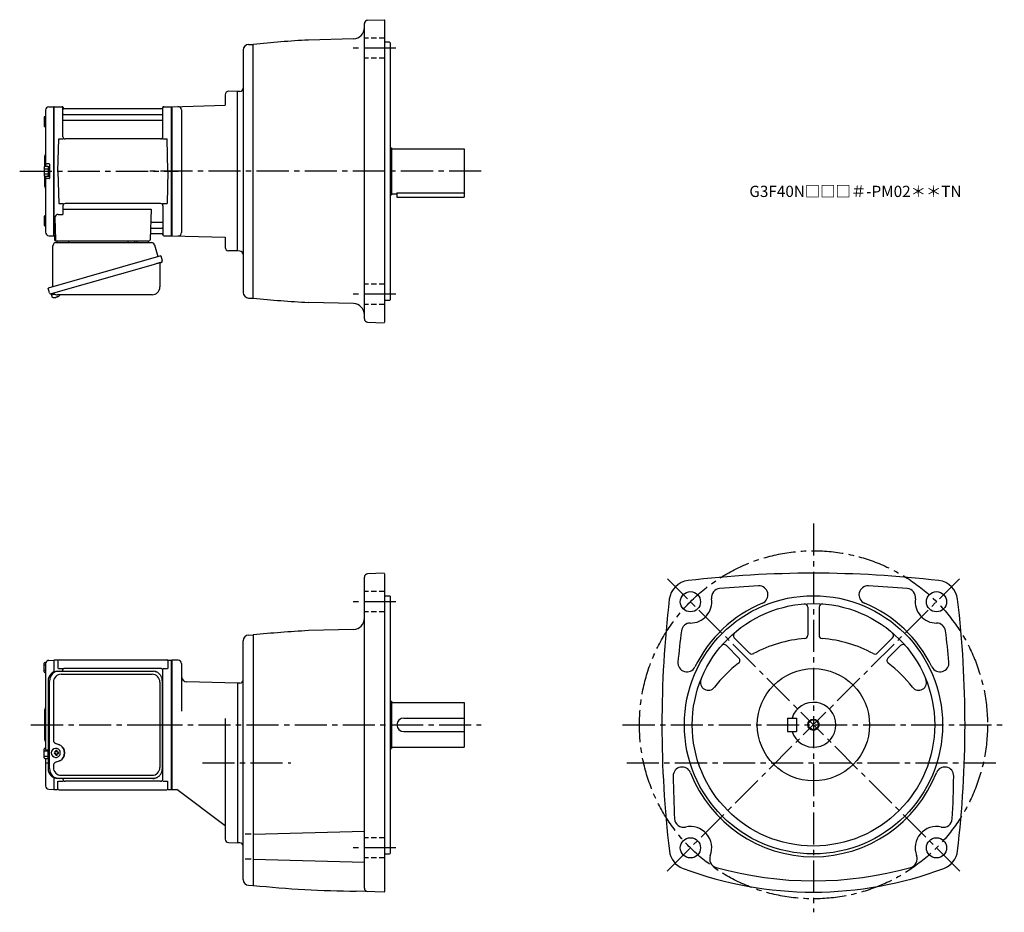
# Model space of a CAD drawing. Extents: x 99 to 976, y 52 to 847.
import ezdxf

# ---------------------------------------------------------------- set-up
doc = ezdxf.new("R2010")
doc.units = 0
doc.header["$LTSCALE"] = 3
doc.header["$MEASUREMENT"] = 0
for name, pattern in [('HIDDEN2', [4.7625, 3.175, -1.5875]), ('PHANTOM', [2.5, 1.25, -0.25, 0.25, -0.25, 0.25, -0.25]), ('sekkei(A2)', [14.2875, 9.525, -1.5875, 1.5875, -1.5875]), ('sekkei_H', [2.38125, 1.5875, -0.79375])]:
    doc.linetypes.add(name, pattern=pattern)
doc.layers.get('0').update_dxf_attribs({"linetype": 'CONTINUOUS'})
for name, color, linetype in [('CENTER', 3, 'sekkei(A2)'), ('HIDS', 1, 'HIDDEN2'), ('HOJO', 4, 'CONTINUOUS'), ('PHANTOM', 2, 'PHANTOM')]:
    doc.layers.add(name, color=color, linetype=linetype)
doc.layers.add('TITLE', color=4, linetype='CONTINUOUS', plot=False)
doc.styles.get("Standard").update_dxf_attribs({"font": 'simplex.shx', "bigfont": 'extfont.shx'})

msp = doc.modelspace()

# ---------------------------------------------------------------- linework, layer by layer
for p, q in [((406.25, 580.53), (406.25, 843.47)), ((409.14, 846.47), (423.75, 846.98)), ((423.75, 846.98), (424.25, 846.5)), ((424.25, 846.5), (424.25, 577.5)), ((303.12, 824.89), (307.25, 825)), ((307.25, 599), (307.25, 825)), ((396.51, 829.89), (356.37, 828.84)), ((428.75, 827), (424.25, 827)), ((428.75, 827), (429.25, 826.5)), ((429.25, 826.5), (429.25, 597.5)), ((298.25, 819.89), (298.25, 604.11)), ((293.25, 783), (285.33, 783.21)), ((295.35, 783.07), (293.25, 783)), ((293.25, 641), (293.25, 783)), ((282.25, 780.21), (282.25, 770.74)), ((122.25, 766.38), (122.25, 716.4)), ((125.17, 769.38), (129.55, 769.49)), ((129.55, 769.49), (129.75, 769.3)), ((130.05, 769.5), (129.75, 769.33)), ((129.75, 654.67), (129.75, 769.33)), ((129.75, 769.3), (129.75, 654.7)), ((130.05, 769.5), (136.91, 769.5)), ((130.05, 654.5), (130.05, 769.5)), ((137.75, 742.75), (137.75, 768.74)), ((137.9, 768.67), (138.03, 767.91)), ((225.98, 767.5), (138.52, 767.5)), ((226.6, 768.67), (226.47, 767.91)), ((226.75, 742.75), (226.75, 768.74)), ((227.59, 769.5), (234.45, 769.5)), ((234.45, 769.5), (234.75, 769.33)), ((234.45, 654.5), (234.45, 769.5)), ((234.75, 769.5), (282.25, 770.74)), ((234.75, 769.5), (234.75, 654.5)), ((234.75, 769.33), (234.75, 654.67)), ((243.25, 766.64), (243.25, 657.36)), ((120.95, 760.07), (120.95, 752.27)), ((120.95, 758.47), (122.25, 758.47)), ((121.45, 760.57), (122.25, 760.57)), ((138.25, 762.67), (226.25, 762.67)), ((138.25, 757.43), (226.25, 757.43)), ((120.95, 753.87), (122.25, 753.87)), ((121.45, 751.77), (122.25, 751.77)), ((133.25, 712), (134, 740.75)), ((134, 740.75), (138.03, 740.75)), ((224.75, 740.75), (139.75, 740.75)), ((226.47, 740.75), (230.5, 740.75)), ((231.25, 712), (230.5, 740.75)), ((429.25, 733), (430.25, 733)), ((430.25, 733), (430.25, 691)), ((430.25, 732), (495.25, 732)), ((495.25, 732), (495.25, 689)), ((121.25, 724.68), (121.25, 716.36)), ((120.95, 715.9), (120.95, 708.1)), ((120.95, 714.3), (124.45, 714.3)), ((121.45, 716.4), (123.95, 716.4)), ((125.45, 718.5), (123.25, 718.5)), ((124.45, 716.25), (124.45, 707.75)), ((124.45, 716.25), (125.75, 716.25)), ((125.75, 718.2), (125.75, 705.8)), ((125.75, 716.25), (125.75, 707.75)), ((133.25, 712), (134, 683.25)), ((231.25, 712), (230.5, 683.25)), ((120.95, 709.7), (124.45, 709.7)), ((121.25, 707.64), (121.25, 699.34)), ((121.45, 707.6), (123.95, 707.6)), ((122.25, 707.6), (122.25, 657.62)), ((125.45, 705.5), (123.25, 705.5)), ((124.45, 707.75), (125.75, 707.75)), ((435.25, 692.92), (435.25, 689)), ((435.25, 692.92), (495.25, 692.92)), ((429.25, 691), (430.25, 691)), ((430.25, 692), (435.25, 692)), ((435.25, 689), (495.25, 689)), ((134, 683.25), (138.03, 683.25)), ((137.75, 681.25), (137.75, 673.63)), ((137.75, 678.21), (216.24, 678.21)), ((224.75, 683.25), (139.75, 683.25)), ((216.24, 678.21), (215.28, 650.97)), ((226.47, 683.25), (230.5, 683.25)), ((226.75, 681.25), (226.75, 655.26)), ((120.95, 671.73), (120.95, 663.93)), ((120.95, 670.13), (122.25, 670.13)), ((121.45, 672.23), (122.25, 672.23)), ((130.53, 670.53), (131.22, 650.97)), ((133.53, 673.63), (137.75, 673.63)), ((216.86, 666.57), (226.25, 666.57)), ((120.95, 665.53), (122.25, 665.53)), ((121.45, 663.43), (122.25, 663.43)), ((216.61, 661.33), (226.25, 661.33)), ((125.17, 654.62), (129.55, 654.51)), ((129.75, 654.7), (129.55, 654.51)), ((130.05, 654.5), (129.75, 654.67)), ((131.09, 654.5), (130.05, 654.5)), ((130.25, 654.5), (130.25, 651)), ((131.25, 650), (214.28, 650)), ((216.44, 656.5), (225.98, 656.5)), ((226.6, 655.33), (226.47, 656.09)), ((227.59, 654.5), (234.45, 654.5)), ((234.45, 654.5), (234.75, 654.67)), ((234.75, 654.5), (282.25, 653.26)), ((282.25, 653.26), (282.25, 644.21)), ((293.25, 641), (285.17, 641.21)), ((295.35, 640.93), (293.25, 641)), ((127.37, 602.73), (127.65, 601.77)), ((130.17, 602.49), (127.44, 601.71)), ((127.44, 601.71), (127.87, 600.23)), ((130.14, 599.58), (130.14, 599.6)), ((131.62, 599.77), (131.29, 599.67)), ((131.55, 600.01), (131.62, 599.77)), ((132.61, 600.05), (132.54, 600.29)), ((132.95, 600.15), (132.61, 600.05)), ((133.96, 600.7), (133.97, 600.68)), ((303.12, 599.11), (307.25, 599)), ((428.75, 597), (424.25, 597)), ((428.75, 597), (429.25, 597.5)), ((396.51, 594.11), (356.37, 595.16)), ((409.15, 577.53), (423.75, 577.02)), ((424.25, 577.5), (423.75, 577.02)), ((423.75, 353.98), (409.15, 353.47)), ((423.75, 353.98), (424.25, 353.5)), ((424.25, 353.5), (424.25, 70.5)), ((406.25, 73.53), (406.25, 350.47)), ((424.25, 334), (428.75, 334)), ((428.75, 334), (429.25, 333.5)), ((429.25, 333.5), (429.25, 104.5)), ((801.25, 323.69), (801.25, 298.72)), ((811.25, 323.69), (811.25, 298.72)), ((303.12, 298.89), (307.25, 299)), ((307.25, 299), (307.25, 76)), ((396.51, 303.89), (356.37, 302.84)), ((298.25, 81.11), (298.25, 293.89)), ((728.68, 289.49), (739.91, 278.27)), ((735.75, 296.56), (749.42, 282.9)), ((876.74, 296.57), (863.07, 282.9)), ((872.59, 278.27), (883.82, 289.5)), ((120.95, 266.1), (120.95, 273.9)), ((120.95, 272.3), (122.25, 272.3)), ((121.45, 274.4), (122.43, 274.4)), ((122.25, 273.38), (122.25, 219)), ((125.17, 276.38), (129.55, 276.5)), ((129.55, 276.5), (129.75, 276.3)), ((130.05, 276.5), (129.75, 276.33)), ((129.75, 276.33), (129.75, 266.1)), ((129.75, 276.3), (129.75, 266.1)), ((132.93, 276.5), (130.05, 276.5)), ((130.05, 266.22), (130.05, 276.5)), ((133.25, 276), (133.25, 269.22)), ((134.25, 277), (230.25, 277)), ((231.25, 276), (231.25, 269.22)), ((231.57, 276.5), (234.45, 276.5)), ((234.45, 276.5), (234.75, 276.33)), ((234.45, 161.5), (234.45, 276.5)), ((240.25, 276.5), (234.75, 276.5)), ((234.75, 276.5), (234.75, 161.5)), ((234.75, 161.67), (234.75, 276.33)), ((243.25, 273.5), (243.25, 231.25)), ((120.95, 267.7), (122.25, 267.7)), ((121.45, 265.6), (122.25, 265.6)), ((133.65, 269.22), (137.9, 269.22)), ((137.25, 266.8), (137.25, 267.22)), ((224.75, 269.22), (139.25, 269.22)), ((226.6, 269.22), (230.85, 269.22)), ((226.75, 170.78), (226.75, 267.22)), ((293.25, 256), (248.12, 257.18)), ((295.36, 256.07), (293.25, 256)), ((293.25, 256), (293.25, 114)), ((429.25, 240), (430.25, 240)), ((430.25, 240), (430.25, 198)), ((430.25, 239), (495.25, 239)), ((495.25, 239), (495.25, 199)), ((121.25, 231.68), (121.25, 206.34)), ((282.25, 224.75), (282.25, 117.21)), ((441.25, 225), (495.25, 225)), ((783.25, 225), (783.25, 213)), ((783.25, 225), (791.25, 225)), ((791.25, 225), (791.25, 213)), ((122.25, 219), (122.25, 197.5)), ((441.25, 213), (495.25, 213)), ((783.25, 213), (791.25, 213)), ((120.95, 189.6), (120.95, 197.4)), ((120.95, 195.8), (124.45, 195.8)), ((121.45, 197.9), (122.25, 197.9)), ((124.52, 196.5), (123.25, 196.5)), ((124.45, 189.25), (124.45, 196.5)), ((131.19, 194.5), (130.05, 194.5)), ((130.05, 193.47), (131.19, 193.47)), ((131.41, 197.99), (131.08, 197.99)), ((133.83, 194.5), (132.85, 194.5)), ((132.85, 193.47), (133.83, 193.47)), ((429.25, 198), (430.25, 198)), ((430.25, 199), (495.25, 199)), ((120.95, 191.2), (124.45, 191.2)), ((121.45, 189.1), (123.95, 189.1)), ((122.25, 189.1), (122.25, 164.62)), ((124.52, 184.81), (123.25, 184.81)), ((124.45, 189.25), (124.52, 189.25)), ((131.08, 189.99), (131.41, 189.99)), ((129.75, 171.9), (129.75, 161.7)), ((129.75, 171.9), (129.75, 161.67)), ((130.05, 161.5), (130.05, 171.78)), ((133.25, 162), (133.25, 168.78)), ((133.65, 168.78), (137.9, 168.78)), ((137.75, 170.78), (137.75, 171.2)), ((224.75, 168.78), (139.75, 168.78)), ((226.6, 168.78), (230.85, 168.78)), ((231.25, 162), (231.25, 168.78)), ((125.17, 161.62), (129.55, 161.51)), ((129.75, 161.7), (129.55, 161.51)), ((130.05, 161.5), (129.75, 161.67)), ((130.05, 161.5), (132.93, 161.5)), ((134.25, 161), (230.25, 161)), ((231.57, 161.5), (234.45, 161.5)), ((234.45, 161.5), (234.75, 161.67)), ((234.75, 161.5), (239.12, 161.5)), ((282.25, 129), (239.12, 161.5)), ((307.25, 121.67), (406.25, 124.26)), ((285.17, 114.21), (293.25, 114)), ((305.31, 121.67), (300.06, 121.67)), ((295.36, 113.93), (293.25, 114)), ((305.31, 99.37), (300.06, 99.37)), ((307.25, 99.37), (406.25, 96.78)), ((424.25, 104), (428.75, 104)), ((428.75, 104), (429.25, 104.5)), ((303.12, 76.11), (307.25, 76)), ((423.75, 70.02), (398.98, 70.88)), ((423.75, 70.02), (424.25, 70.5))]:
    msp.add_line(p, q)
at = {"color": 7, "linetype": 'Continuous', "lineweight": 25}
for p, q in [((134.55, 650), (140.95, 650)), ((195.95, 649.9), (201.55, 649.9)), ((195.95, 649.9), (195.95, 649.3)), ((201.55, 649.3), (201.55, 649.9)), ((205.55, 650), (211.95, 650)), ((128.75, 609.16), (128.75, 645.5)), ((131.57, 648.5), (216.48, 648.5)), ((219.37, 646.32), (222.3, 635.98)), ((224.97, 636.75), (124.52, 607.95)), ((224.97, 636.75), (226.21, 632.43)), ((218.11, 628.75), (127.37, 602.73)), ((224.07, 629.86), (224.07, 608.95)), ((125.76, 603.62), (124.52, 607.95)), ((217.07, 601.95), (132.86, 601.95)), ((132.98, 266.8), (134.22, 266.8)), ((134.22, 266.8), (217.76, 266.8)), ((136.2, 264), (217.07, 264)), ((217.76, 266.8), (218.46, 266.77)), ((124.52, 258), (124.52, 180)), ((125.76, 180), (125.76, 258)), ((129.2, 257), (129.2, 205)), ((224.07, 257), (224.07, 181)), ((226.26, 180), (226.26, 258)), ((129.2, 183), (129.2, 181)), ((134.22, 171.2), (132.98, 171.2)), ((217.76, 171.2), (134.22, 171.2)), ((136.2, 174), (217.07, 174))]:
    msp.add_line(p, q, dxfattribs=at)
msp.add_lwpolyline([(225.32, 630.82), (225.27, 630.8), (225.11, 630.76), (224.85, 630.68), (224.5, 630.58), (224.05, 630.45), (223.51, 630.3), (222.89, 630.12), (222.21, 629.92), (221.46, 629.71), (220.67, 629.48), (219.84, 629.25), (218.98, 629), (218.11, 628.75)], dxfattribs=at)
for points in [[(134.82, 196.06), (134.6, 196.39), (134.2, 196.87), (133.72, 197.28), (133.19, 197.6), (132.62, 197.83), (132.02, 197.96), (131.41, 197.98)], [(131.41, 189.99), (132.02, 190.02), (132.62, 190.15), (133.19, 190.37), (133.72, 190.7), (134.2, 191.1), (134.6, 191.58), (134.85, 191.97)]]:
    msp.add_lwpolyline(points)
for centre, radius in [((696.65, 328.6), 9), ((806.25, 219), 115), ((915.85, 328.6), 9), ((806.25, 219), 108), ((806.25, 219), 50), ((806.25, 219), 4.35), ((696.65, 109.4), 9), ((915.85, 109.4), 9)]:
    msp.add_circle(centre, radius)
for centre, radius, start, end in [((409.25, 843.47), 3, 92.00143, 180), ((396.25, 839.89), 10, 271.49704, 0), ((303.25, 819.89), 5, 91.5, 180), ((406.25, -124.86), 955, 92.99408, 95.95026), ((285.25, 780.21), 3, 88.50014, 180), ((295.25, 786.07), 3, 272.00034, 0), ((125.25, 766.38), 3, 91.5, 180), ((136.91, 768.5), 1, 10, 90), ((138.25, 763.17), 0.5, 180, 270), ((138.52, 768), 0.5, 190, 270), ((225.98, 768), 0.5, 270, 350), ((226.25, 763.17), 0.5, 270, 360), ((227.59, 768.5), 1, 90, 170), ((240.25, 766.64), 3, 0, 91.50056), ((121.45, 760.07), 0.5, 90, 180), ((138.25, 756.93), 0.5, 90, 180), ((226.25, 756.93), 0.5, 360, 90), ((121.45, 752.27), 0.5, 180, 270), ((139.75, 742.75), 2, 180, 270), ((224.75, 742.75), 2, 270, 360), ((123.25, 724.68), 2, 138.59038, 180), ((120.25, 727.33), 2, 318.59038, 0), ((123.25, 719.5), 1, 180, 270), ((121.45, 715.9), 0.5, 90, 180), ((123.95, 715.9), 0.5, 0, 90), ((125.45, 718.2), 0.3, 360, 90), ((121.45, 708.1), 0.5, 180, 270), ((123.25, 704.5), 1, 90, 180), ((123.95, 708.1), 0.5, 270, 0), ((125.45, 705.8), 0.3, 270, 0), ((123.25, 699.34), 2, 180, 221.40962), ((120.25, 696.7), 2, 0, 41.40962), ((139.75, 681.25), 2, 90, 180), ((224.75, 681.25), 2, 0, 90), ((121.45, 671.73), 0.5, 90, 180), ((133.53, 670.63), 3, 90, 182), ((216.86, 667.57), 1, 178, 270), ((226.25, 667.07), 0.5, 270, 0), ((121.45, 663.93), 0.5, 180, 270), ((216.61, 660.33), 1, 90, 178), ((226.25, 660.83), 0.5, 0, 90), ((125.25, 657.62), 3, 180, 268.5), ((131.25, 651), 1, 180, 270), ((132.22, 651), 1, 182, 270), ((214.28, 651), 1, 270, 358), ((216.44, 655.5), 1, 90, 178), ((225.98, 656), 0.5, 10, 90), ((227.59, 655.5), 1, 190, 270), ((240.25, 657.36), 3, 268.50012, 0), ((285.25, 644.21), 3, 180, 268.50031), ((295.25, 637.93), 3, 0, 88.00056), ((128.21, 600.32), 0.36, 196.00429, 249.64592), ((130.35, 606.08), 6.5, 249.64592, 268.1417), ((130.35, 606.08), 6.48, 268.16915, 278.30752), ((130.08, 607.03), 7.18, 281.88998, 290.11859), ((130.35, 606.08), 6.48, 293.70105, 303.83942), ((130.35, 606.08), 6.5, 303.86687, 320.55917), ((303.25, 604.11), 5, 180, 268.5), ((406.25, 1548.85), 955, 264.04968, 267.00592), ((396.25, 584.11), 10, 0, 88.50329), ((409.25, 580.53), 3, 180, 267.99912), ((409.25, 350.47), 3, 92, 180), ((806.25, -601), 955, 83.28005, 96.71996), ((696.73, 328.52), 19.05, 96.72034, 173.2805), ((806.25, -601), 945, 92.96826, 95.07362), ((757.73, 334.74), 8, 292.74228, 92.96845), ((854.77, 334.74), 8, 87.00802, 247.25841), ((806.25, -601), 945, 84.92663, 87.03173), ((915.77, 328.52), 19.05, 6.72005, 83.28022), ((723.39, 332.33), 8, 95.07394, 187.9402), ((889.11, 332.33), 8, 352.06732, 84.92692), ((1626.25, 219), 955, 173.2803, 186.75439), ((696.65, 328.6), 19, 269.7598, 7.93996), ((806.25, 219), 117.5, 112.7421, 153.9528), ((798.25, 323.69), 3, 0, 94.37041), ((814.25, 323.69), 3, 85.63019, 180), ((806.25, 219), 117.5, 26.04716, 67.25809), ((915.85, 328.6), 19, 172.06661, 270.24661), ((-13.75, 219), 955, 353.24576, 6.71986), ((396.25, 313.89), 10, 271.49716, 0), ((696.53, 301.6), 8, 89.75992, 172.8521), ((915.97, 301.6), 8, 7.14881, 90.24664), ((303.25, 293.89), 5, 91.5, 180), ((406.25, -650.85), 955, 92.99408, 95.95017), ((1626.25, 185), 945, 172.85159, 174.54289), ((737.88, 298.69), 3, 130.63161, 225.0014), ((798.25, 298.72), 3, 274.02445, 0), ((814.25, 298.72), 3, 180, 265.97611), ((874.62, 298.69), 3, 315.00128, 49.37052), ((-13.75, 185), 945, 5.45706, 7.14858), ((726.56, 287.37), 3, 45.0016, 139.3708), ((806.25, 185), 111, 94.02415, 118.6766), ((806.25, 185), 111, 61.32432, 85.97584), ((885.94, 287.37), 3, 40.63144, 135.0011), ((751.55, 285.02), 3, 225.0018, 298.67691), ((860.95, 285.02), 3, 241.32491, 315.00149), ((121.45, 273.9), 0.5, 90, 180), ((125.25, 273.38), 3, 91.5, 180), ((132.93, 277.5), 1, 270, 311.40962), ((134.25, 276), 1, 90, 180), ((230.25, 276), 1, 0, 90), ((231.57, 277.5), 1, 228.59038, 270), ((240.25, 273.5), 3, 0, 90), ((693.5, 274.11), 8, 174.5434, 333.95309), ((806.25, 185), 111, 126.9112, 142.5513), ((737.78, 276.15), 3, 306.91174, 45.0016), ((874.71, 276.15), 3, 135.0007, 233.08971), ((806.25, 185), 111, 37.44864, 53.08965), ((919, 274.11), 8, 206.0475, 5.45731), ((121.45, 266.1), 0.5, 180, 270), ((139.25, 267.22), 2, 90, 180), ((224.75, 267.22), 2, 0, 90), ((248.25, 262.18), 5, 180, 268.49991), ((295.25, 259.07), 3, 272.00012, 0), ((712.57, 256.75), 7, 158.0526, 322.5517), ((899.93, 256.75), 7, 217.44901, 21.94795), ((225.75, 251.88), 1, 300.98065, 0), ((225.75, 241.41), 1, 0, 59.01935), ((806.25, 219), 20, 197.4576, 162.5425), ((123.25, 231.68), 2, 138.59038, 180), ((120.25, 234.33), 2, 318.59038, 0), ((441.25, 219), 6, 90, 270), ((123.25, 206.34), 2, 180, 221.40962), ((120.25, 203.7), 2, 0, 41.40962), ((121.45, 197.4), 0.5, 90, 180), ((123.25, 197.5), 1, 180, 270), ((131.24, 193.99), 4, 92.17585, 267.82415), ((173.62, 193.99), 43.57, 179.32277, 180.67723), ((132.05, 194.02), 0.986, 122.1469, 150.73824), ((132.05, 193.95), 0.986, 209.26176, 237.8531), ((131.94, 182.98), 13, 87.84144, 92.15856), ((112.03, 194.05), 19.52, 2.36893, 5.6557), ((112.03, 193.93), 19.52, 354.3443, 357.63107), ((113.01, 194.05), 19.52, 2.36893, 5.6557), ((113.01, 193.93), 19.52, 354.3443, 357.63107), ((131.99, 194.02), 0.986, 29.26176, 57.8531), ((131.99, 193.95), 0.986, 302.1469, 330.73824), ((124.69, 193.99), 9.15, 356.77493, 3.22507), ((225.75, 196.59), 1, 300.98065, 0), ((121.45, 189.6), 0.5, 180, 270), ((123.25, 183.81), 1, 90, 180), ((123.95, 189.6), 0.5, 270, 0), ((131.94, 204.99), 13, 267.84144, 272.15856), ((225.75, 186.12), 1, 0, 59.01935), ((689.32, 173.41), 8, 21.29854, 180.70841), ((806.25, 219), 117.5, 201.2988, 338.70139), ((923.18, 173.41), 8, 359.29178, 158.7016), ((139.75, 170.78), 2, 180, 270), ((224.75, 170.78), 2, 270, 0), ((1626.25, 185), 945, 180.70841, 183.0161), ((-13.75, 185), 945, 356.9841, 359.29159), ((125.25, 164.62), 3, 180, 268.5), ((132.93, 160.5), 1, 48.59038, 90), ((134.25, 162), 1, 180, 270), ((230.25, 162), 1, 270, 0), ((231.57, 160.5), 1, 90, 131.40962), ((690.55, 135.7), 8, 183.0161, 283.0614), ((921.95, 135.7), 8, 256.9433, 356.98431), ((696.65, 109.4), 19, 338.8139, 103.0612), ((915.85, 109.4), 19, 76.94312, 201.1888), ((285.25, 117.21), 3, 180, 268.50049), ((295.25, 110.93), 3, 0, 87.99989), ((696.75, 108.92), 19, 186.7542, 249.3839), ((915.75, 108.92), 19, 290.61621, 353.24591), ((721.82, 99.64), 8, 158.8141, 254.3002), ((890.68, 99.64), 8, 285.70047, 21.18879), ((806.25, 400), 330, 249.3839, 290.61609), ((806.25, 400), 320, 254.30029, 285.7002), ((303.25, 81.11), 5, 180, 268.5), ((406.25, 1025.85), 955, 264.0498, 269.56381), ((409.25, 73.53), 3, 180, 267.99915)]:
    msp.add_arc(centre, radius, start, end)
for centre, radius, start, end in [((131.25, 650.47), 2, 275.73917, 346.26282), ((144.25, 650.5), 2, 194.47751, 270), ((195.15, 649.3), 0.8, 270, 0), ((202.35, 649.3), 0.8, 180, 267.22448), ((202.25, 650.5), 2, 270, 345.52249), ((215.25, 650.5), 2, 194.47751, 270), ((131.75, 645.5), 3, 95.73917, 180), ((216.48, 645.5), 3, 15.82353, 90), ((224.96, 632.07), 1.3, 286, 16), ((224.87, 629.86), 0.8, 106, 180), ((217.07, 608.95), 7, 270, 0), ((127.01, 603.98), 1.3, 196, 286), ((128.78, 602.3), 0.8, 58.46656, 106), ((132.86, 608.95), 7, 238.46656, 270), ((133.16, 258.17), 8.63, 91.15389, 181.1092), ((134.4, 258.17), 8.63, 91.15394, 181.10915), ((136.2, 257), 7, 90, 180), ((217.07, 257), 7, 0, 90), ((130.9, 194), 8.15, 303.5537, 56.4463), ((133.16, 179.83), 8.63, 178.8908, 268.84611), ((134.4, 179.83), 8.63, 178.89085, 268.84606), ((136.2, 181), 7, 180, 270), ((217.07, 181), 7, 270, 0), ((217.07, 181), 7, 270, 0)]:
    msp.add_arc(centre, radius, start, end, dxfattribs=at)
msp.add_ellipse((130.89, 194), major_axis=(8.56, 0), ratio=0.934633, start_param=5.268129, end_param=7.298241, dxfattribs=at)
for points, knots in [([(226.26, 258), (226.23, 260.21), (226.28, 256.93), (226.16, 259.96), (225.99, 260.13), (225.72, 261.18), (225.37, 261.95), (224.94, 262.75), (224.43, 263.48), (223.86, 264.16), (223.22, 264.77), (222.52, 265.31), (221.81, 265.77), (220.88, 266.17), (220.59, 266.4), (217.76, 266.85), (222.08, 266.35), (218.47, 266.77)], [0, 0, 0, 0, 0.507298, 1.405389, 2.302973, 3.19919, 4.093501, 4.985441, 5.874635, 6.760827, 7.643864, 8.523727, 9.400536, 10.274529, 11.146068, 12.015623, 12.87529, 12.87529, 12.87529, 12.87529]), ([(129.2, 205), (129.27, 204.08), (129.22, 204.75), (129.48, 203.79), (129.8, 203.44), (130.3, 202.95), (130.78, 202.63), (132.06, 202.19), (131.22, 202.42), (132.4, 202.1)], [0, 0, 0, 0, 0.578505, 1.14551, 1.727815, 2.299184, 3.086706, 3.8758, 4.673493, 4.673493, 4.673493, 4.673493]), ([(132.4, 202.1), (133.43, 201.8), (132.92, 201.97), (134.89, 201.14), (134.31, 201.44), (135.41, 200.8)], [0, 0, 0, 0, 0.977179, 2.123933, 3.286935, 3.286935, 3.286935, 3.286935]), ([(132.4, 185.9), (131.22, 185.58), (132.06, 185.81), (130.78, 185.37), (130.3, 185.05), (129.8, 184.56), (129.48, 184.21), (129.22, 183.25), (129.27, 183.92), (129.2, 183)], [0, 0, 0, 0, 0.79765, 1.586746, 2.37431, 2.945632, 3.527983, 4.094965, 4.673495, 4.673495, 4.673495, 4.673495]), ([(135.41, 187.2), (134.48, 186.65), (134.97, 186.91), (133.01, 186.05), (133.62, 186.26), (132.4, 185.9)], [0, 0, 0, 0, 0.981642, 2.12909, 3.286971, 3.286971, 3.286971, 3.286971]), ([(217.76, 171.2), (219.97, 171.24), (216.68, 171.18), (219.67, 171.31), (219.82, 171.48), (220.83, 171.76), (221.57, 172.12), (222.34, 172.57), (223.05, 173.09), (223.7, 173.68), (224.29, 174.34), (224.81, 175.05), (225.26, 175.84), (225.63, 176.6), (225.93, 177.62), (226.12, 177.84), (226.29, 180.99), (226.18, 176.56), (226.26, 180)], [0, 0, 0, 0, 0.496423, 1.363487, 2.231535, 3.100955, 3.972324, 4.846129, 5.722755, 6.602462, 7.485371, 8.371475, 9.260623, 10.152542, 11.046855, 11.94308, 12.840665, 13.590304, 13.590304, 13.590304, 13.590304])]:
    msp.add_open_spline(points, degree=3, knots=knots, dxfattribs=at)
for points, knots in [([(135.38, 193.99), (135.38, 194.1), (135.37, 194.41), (135.3, 194.91), (135.12, 195.48), (134.96, 195.86), (134.84, 196.04), (134.83, 196.05)], [0, 0, 0, 0, 0.150921, 0.427022, 0.703322, 0.979579, 1, 1, 1, 1]), ([(134.86, 191.98), (134.88, 192), (135, 192.19), (135.15, 192.59), (135.32, 193.16), (135.38, 193.63), (135.38, 193.91), (135.38, 193.99)], [0, 0, 0, 0, 0.037796, 0.322008, 0.606449, 0.891076, 1, 1, 1, 1])]:
    msp.add_open_spline(points, degree=3, knots=knots)
at = {"layer": 'CENTER'}
for p, q in [((434.25, 821.6), (396.25, 821.6)), ((226.75, 769.5), (226.7, 769.2)), ((227.06, 769.5), (226.75, 769.5)), ((99.19, 712), (240.39, 712)), ((510.25, 712), (212.99, 712)), ((434.25, 602.4), (396.25, 602.4)), ((806.25, 398.21), (806.25, 52)), ((675.95, 88.7), (936.31, 349.06)), ((936.55, 88.7), (676.19, 349.06)), ((434.25, 328.6), (396.25, 328.6)), ((109.25, 219), (243.89, 219)), ((215.57, 219), (510.25, 219)), ((636.25, 219), (976.25, 219)), ((262, 185), (340.77, 185)), ((640.03, 185), (972.47, 185)), ((434.25, 109.4), (396.25, 109.4))]:
    msp.add_line(p, q, dxfattribs=at)
msp.add_circle((806.25, 219), 155, dxfattribs=at)
at = {"layer": 'HIDS', "linetype": 'sekkei_H'}
for p, q in [((424.25, 830.6), (406.25, 830.6)), ((424.25, 812.6), (406.25, 812.6)), ((424.25, 611.4), (406.25, 611.4)), ((424.25, 593.4), (406.25, 593.4)), ((424.25, 337.6), (406.25, 337.6)), ((424.25, 319.6), (406.25, 319.6)), ((424.25, 118.4), (406.25, 118.4)), ((424.25, 100.4), (406.25, 100.4))]:
    msp.add_line(p, q, dxfattribs=at)
at = {"layer": 'HOJO'}
msp.add_circle((806.25, 219), 5, dxfattribs=at)
at = {"layer": 'PHANTOM'}
for p, q in [((129.55, 654.51), (129.75, 654.5)), ((129.75, 654.5), (129.75, 654.7))]:
    msp.add_line(p, q, dxfattribs=at)

# ---------------------------------------------------------------- texts
at = {"layer": 'TITLE'}
msp.add_text('G3F40N□□□＃-PM02＊＊TN', height=10, dxfattribs=at).set_placement((749.15, 689.08))

doc.saveas('drawing.dxf')
